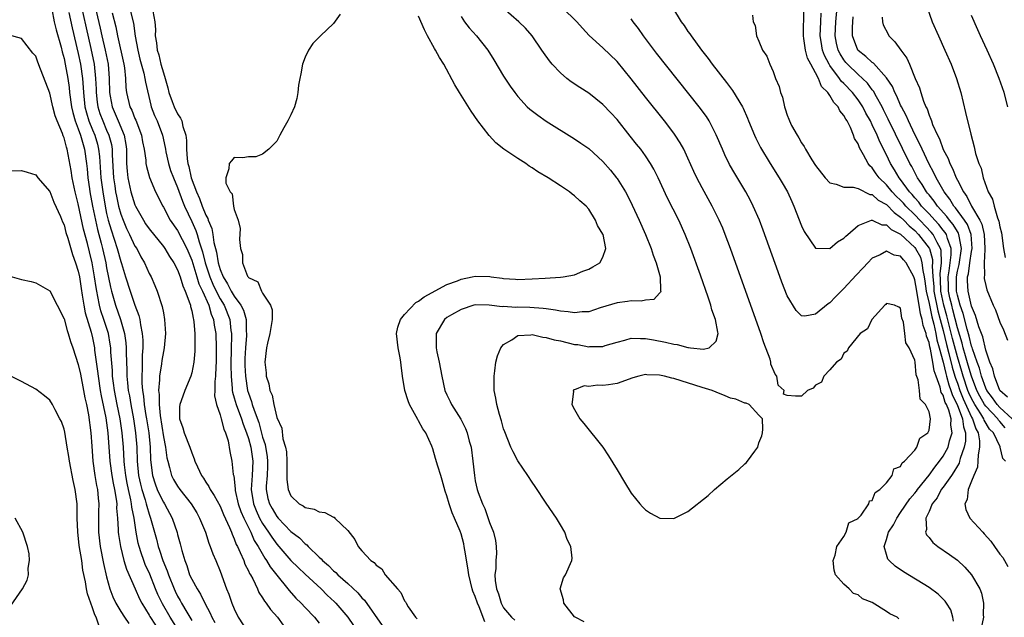
# Model space of a CAD drawing. Units: inches. Extents: x 2625000 to 2628000, y 1503000 to 1506000.
# Drawn here: x 2627335 to 2627474, y 1503071 to 1503155 of the extents above; entities that cross this region are included whole.
import ezdxf

# ---------------------------------------------------------------- set-up
doc = ezdxf.new("R2010")
doc.units = ezdxf.units.IN
doc.header["$MEASUREMENT"] = 0
doc.layers.add('LD26251503_2ft', color=80, linetype='Continuous')

msp = doc.modelspace()

# ---------------------------------------------------------------- linework, layer by layer
at = {"layer": 'LD26251503_2ft'}
for points, elevation in [([(2627343.04, 1503159), (2627344.78, 1503151.22), (2627345.23, 1503149), (2627345.45, 1503147), (2627345.5, 1503145.5), (2627345.51, 1503145), (2627345.65, 1503143.65), (2627345.74, 1503143), (2627346.04, 1503142.04), (2627346.44, 1503141), (2627347, 1503139.71), (2627347.33, 1503139), (2627347.67, 1503137.67), (2627347.76, 1503137), (2627347.77, 1503136.23), (2627347.96, 1503133), (2627348.14, 1503131.86), (2627348.25, 1503131), (2627348.37, 1503130.37), (2627348.69, 1503129), (2627349, 1503127.84), (2627349.31, 1503127), (2627349.81, 1503125.81), (2627350.21, 1503125), (2627351, 1503123.36), (2627351.24, 1503123), (2627351.84, 1503121.84), (2627352.32, 1503121), (2627353, 1503119.48), (2627353.26, 1503119), (2627353.81, 1503117.81), (2627354.15, 1503117), (2627354.85, 1503114.85), (2627355, 1503113.93), (2627355.18, 1503113), (2627355.3, 1503111), (2627355.11, 1503109), (2627355, 1503108.48), (2627354.79, 1503107.21), (2627354.75, 1503106.75), (2627354.46, 1503105), (2627354.48, 1503104.48), (2627354.33, 1503103), (2627354.41, 1503102.41), (2627354.4, 1503101), (2627354.54, 1503099.46), (2627355, 1503096.44), (2627355.3, 1503095), (2627355.5, 1503093.5), (2627355.62, 1503093), (2627355.88, 1503092.12), (2627356.16, 1503091), (2627356.44, 1503090.44), (2627357, 1503089.47), (2627357.33, 1503089), (2627358.91, 1503087), (2627359.71, 1503085.71), (2627360.12, 1503085), (2627360.94, 1503083), (2627361.43, 1503081.43), (2627361.62, 1503081), (2627361.96, 1503079.96), (2627362.39, 1503079), (2627363, 1503077.5), (2627363.93, 1503075), (2627364.25, 1503074.25), (2627364.67, 1503073), (2627365, 1503072.17), (2627365.56, 1503071), (2627366.86, 1503069)], 8432), ([(2627339.25, 1503156.75), (2627339.62, 1503155), (2627339.87, 1503153.87), (2627340.57, 1503151.43), (2627340.73, 1503150.73), (2627341, 1503149.82), (2627341.17, 1503149), (2627341.53, 1503147), (2627341.71, 1503145.71), (2627341.78, 1503145), (2627342.04, 1503143), (2627342.21, 1503142.21), (2627342.57, 1503141), (2627343, 1503139.88), (2627343.31, 1503139), (2627343.67, 1503137.67), (2627343.88, 1503137), (2627344.17, 1503135), (2627344.26, 1503134.26), (2627344.37, 1503133), (2627344.58, 1503131.42), (2627344.64, 1503131), (2627345.01, 1503129), (2627345.41, 1503127), (2627345.71, 1503125.71), (2627346.24, 1503123.76), (2627346.43, 1503123), (2627346.88, 1503121), (2627347, 1503120.3), (2627347.54, 1503117.54), (2627347.67, 1503117), (2627348.26, 1503115), (2627348.97, 1503113), (2627349.53, 1503111), (2627349.71, 1503109.71), (2627349.76, 1503109), (2627349.75, 1503108.25), (2627349.85, 1503105.85), (2627349.86, 1503105), (2627349.93, 1503104.07), (2627350.06, 1503103), (2627350.21, 1503102.21), (2627350.39, 1503101), (2627350.77, 1503099), (2627351.08, 1503097), (2627351.24, 1503095), (2627351.31, 1503093), (2627351.51, 1503091), (2627351.77, 1503089.77), (2627351.97, 1503089), (2627352.43, 1503087.57), (2627352.58, 1503087), (2627352.65, 1503086.65), (2627353, 1503085.53), (2627353.2, 1503085), (2627354.01, 1503082.01), (2627354.26, 1503081), (2627354.47, 1503080.47), (2627354.94, 1503079), (2627355.54, 1503077.54), (2627355.71, 1503077), (2627356.51, 1503075), (2627356.67, 1503074.67), (2627357, 1503073.99), (2627357.37, 1503073.37), (2627357.56, 1503073), (2627358.3, 1503071.7), (2627359, 1503070.54)], 8428), ([(2627345.53, 1503156.47), (2627346.09, 1503154.09), (2627346.33, 1503153), (2627346.8, 1503151), (2627347.21, 1503149), (2627347.37, 1503147), (2627347.4, 1503145), (2627347.5, 1503144.5), (2627347.76, 1503143), (2627348.64, 1503141), (2627349.47, 1503139), (2627349.69, 1503137.69), (2627349.78, 1503137), (2627349.81, 1503136.19), (2627349.82, 1503135), (2627349.9, 1503133.9), (2627349.99, 1503133), (2627350.42, 1503131), (2627351, 1503129.16), (2627351.07, 1503129), (2627352.19, 1503127), (2627352.5, 1503126.5), (2627353, 1503125.8), (2627355, 1503123.31), (2627355.22, 1503123), (2627355.88, 1503121.88), (2627356.46, 1503121), (2627357, 1503119.99), (2627357.37, 1503119), (2627357.73, 1503117.73), (2627358.08, 1503117), (2627358.74, 1503115.26), (2627358.81, 1503115), (2627358.84, 1503114.84), (2627359, 1503114.23), (2627359.19, 1503113.19), (2627359.26, 1503113), (2627359.31, 1503112.69), (2627359.44, 1503111), (2627359.45, 1503108.55), (2627359.31, 1503107), (2627359, 1503105.46), (2627358.87, 1503105), (2627358.01, 1503103), (2627357.53, 1503101.53), (2627357.33, 1503101), (2627357.3, 1503100.7), (2627357.3, 1503099), (2627357.73, 1503097.73), (2627357.92, 1503097), (2627358.73, 1503095), (2627359, 1503094.19), (2627359.36, 1503093.36), (2627359.46, 1503093), (2627359.8, 1503092.2), (2627360.36, 1503091), (2627360.64, 1503090.64), (2627361, 1503090.04), (2627361.43, 1503089.43), (2627361.61, 1503089), (2627362.19, 1503088.19), (2627363, 1503086.69), (2627363.49, 1503085.49), (2627364.32, 1503083.68), (2627364.59, 1503083), (2627364.69, 1503082.7), (2627365, 1503082.08), (2627365.28, 1503081.28), (2627365.44, 1503081), (2627365.85, 1503080.15), (2627366.33, 1503079), (2627366.5, 1503078.5), (2627367, 1503077.55), (2627367.16, 1503077.16), (2627367.27, 1503077), (2627367.6, 1503076.4), (2627368.26, 1503075), (2627368.48, 1503074.48), (2627369, 1503073.72), (2627369.26, 1503073.26), (2627369.48, 1503073), (2627370.1, 1503072.1), (2627371.11, 1503071), (2627371.9, 1503069.9)], 8434), ([(2627350.23, 1503157), (2627350.78, 1503154.78), (2627351.03, 1503152.97), (2627351.38, 1503151), (2627351.7, 1503149.7), (2627352.25, 1503147.75), (2627352.41, 1503147), (2627352.48, 1503146.48), (2627353.22, 1503143.22), (2627353.28, 1503143), (2627353.77, 1503141.77), (2627354.11, 1503141), (2627354.87, 1503139), (2627355.26, 1503137.26), (2627355.28, 1503137), (2627355.35, 1503136.65), (2627355.71, 1503135), (2627356.03, 1503134.03), (2627356.41, 1503133), (2627357, 1503131.62), (2627357.68, 1503129.68), (2627357.96, 1503129), (2627359, 1503126.83), (2627359.57, 1503125.57), (2627359.75, 1503125), (2627360.03, 1503123.97), (2627360.52, 1503122.52), (2627360.9, 1503121), (2627361.42, 1503119.42), (2627361.55, 1503119), (2627361.97, 1503117.97), (2627362.44, 1503117), (2627363, 1503115.93), (2627363.56, 1503115), (2627364.37, 1503113), (2627364.54, 1503111.46), (2627364.61, 1503111), (2627364.62, 1503110.61), (2627364.57, 1503109), (2627364.53, 1503106.53), (2627364.55, 1503105), (2627364.72, 1503103.28), (2627364.72, 1503103), (2627364.75, 1503102.75), (2627365, 1503101.97), (2627365.26, 1503101), (2627366.01, 1503099), (2627366.24, 1503098.24), (2627366.74, 1503097), (2627367, 1503096.22), (2627367.33, 1503095), (2627367.61, 1503093), (2627367.52, 1503091), (2627367.39, 1503089), (2627367.71, 1503087), (2627368.07, 1503086.07), (2627368.57, 1503085), (2627369, 1503084.24), (2627369.85, 1503083), (2627370.29, 1503082.29), (2627371, 1503081.31), (2627373, 1503079), (2627374.01, 1503078.01), (2627375, 1503077.08), (2627377.27, 1503075), (2627378.13, 1503074.13), (2627379.16, 1503073.16), (2627379.31, 1503073), (2627381, 1503071), (2627381.83, 1503069.83)], 8438), ([(2627353.51, 1503156.49), (2627353.78, 1503155), (2627353.88, 1503153.88), (2627353.86, 1503153), (2627354.03, 1503152.03), (2627354.12, 1503151), (2627354.34, 1503150.34), (2627354.66, 1503149), (2627355, 1503147.78), (2627355.26, 1503147), (2627355.65, 1503145.65), (2627355.79, 1503145), (2627356.25, 1503143.75), (2627356.51, 1503143), (2627357, 1503142.02), (2627357.41, 1503141.41), (2627357.59, 1503141), (2627357.76, 1503140.24), (2627358.17, 1503139), (2627358.26, 1503138.26), (2627358.26, 1503137), (2627358.35, 1503135.65), (2627358.46, 1503135), (2627358.6, 1503134.6), (2627358.94, 1503133), (2627359.67, 1503131), (2627360.08, 1503130.08), (2627360.47, 1503129), (2627361, 1503127.69), (2627361.26, 1503127.26), (2627361.32, 1503127), (2627361.82, 1503125.82), (2627361.96, 1503125), (2627362.12, 1503123.88), (2627362.49, 1503122.49), (2627362.72, 1503121), (2627363, 1503120.07), (2627363.44, 1503119), (2627364.05, 1503118.05), (2627364.57, 1503117), (2627365, 1503116.29), (2627365.95, 1503115), (2627366.31, 1503114.31), (2627366.68, 1503113), (2627366.69, 1503111.31), (2627366.72, 1503111), (2627366.72, 1503110.72), (2627366.57, 1503109), (2627366.51, 1503107.49), (2627366.51, 1503106.51), (2627366.58, 1503105), (2627366.88, 1503103), (2627367, 1503102.61), (2627367.44, 1503101.44), (2627367.55, 1503101), (2627367.79, 1503100.21), (2627368.45, 1503098.45), (2627369, 1503096.41), (2627369.35, 1503095.35), (2627369.64, 1503093.64), (2627369.71, 1503093), (2627369.7, 1503092.3), (2627369.63, 1503091), (2627369.51, 1503089.51), (2627369.51, 1503089), (2627369.76, 1503087.76), (2627369.98, 1503087), (2627370.34, 1503086.34), (2627371, 1503085.23), (2627371.2, 1503085), (2627373, 1503083.09), (2627374.2, 1503082.2), (2627375, 1503081.37), (2627375.23, 1503081.23), (2627375.43, 1503081), (2627377, 1503079.49), (2627377.26, 1503079.26), (2627377.44, 1503079), (2627378.28, 1503078.28), (2627379, 1503077.55), (2627379.31, 1503077.31), (2627379.6, 1503077), (2627381, 1503075.78), (2627382.44, 1503074.44), (2627383, 1503073.76), (2627383.39, 1503073.39), (2627385.86, 1503069.86)], 8440), ([(2627414.34, 1503070.34), (2627413.07, 1503071), (2627413, 1503071.07), (2627411.49, 1503073), (2627411.45, 1503073.45), (2627410.98, 1503075.02), (2627411.46, 1503076.54), (2627411.71, 1503077), (2627412.64, 1503079), (2627412.66, 1503079.34), (2627412.49, 1503081), (2627411.96, 1503081.96), (2627411.62, 1503083), (2627411, 1503084.02), (2627410.44, 1503085), (2627409, 1503087.1), (2627407.46, 1503089.46), (2627407, 1503090.05), (2627406.41, 1503091), (2627405, 1503093.04), (2627404.32, 1503094.32), (2627404.01, 1503095), (2627403.15, 1503097.15), (2627403, 1503097.57), (2627402.7, 1503098.7), (2627402.42, 1503099.58), (2627402.04, 1503101), (2627401.9, 1503101.9), (2627401.67, 1503103), (2627401.67, 1503103.67), (2627401.64, 1503105), (2627401.78, 1503105.78), (2627401.92, 1503107), (2627402.12, 1503107.88), (2627402.61, 1503109), (2627403, 1503109.45), (2627404.14, 1503110.14), (2627405, 1503110.76), (2627406.82, 1503110.82), (2627407, 1503110.87), (2627408.51, 1503110.51), (2627409, 1503110.48), (2627410.14, 1503110.14), (2627411, 1503109.97), (2627413, 1503109.49), (2627413.45, 1503109.45), (2627415, 1503109.14), (2627415.17, 1503109.17), (2627417, 1503109.21), (2627417.31, 1503109.31), (2627419, 1503109.8), (2627420.08, 1503110.08), (2627421, 1503110.35), (2627422.31, 1503110.31), (2627423, 1503110.34), (2627424.12, 1503110.12), (2627425.82, 1503109.82), (2627427, 1503109.5), (2627427.48, 1503109.48), (2627429, 1503109.04), (2627429.06, 1503109.06), (2627429.37, 1503109), (2627431.2, 1503108.8), (2627431.97, 1503109), (2627433, 1503109.92), (2627433.26, 1503111), (2627433.19, 1503111.19), (2627432.88, 1503113), (2627432.36, 1503114.36), (2627432.24, 1503115), (2627431.87, 1503116.13), (2627430.77, 1503119.23), (2627429.42, 1503123), (2627428.62, 1503125), (2627427.7, 1503127), (2627426.13, 1503130.13), (2627424.79, 1503133), (2627424.19, 1503134.19), (2627423.72, 1503135), (2627423, 1503136.07), (2627422.33, 1503137), (2627421.75, 1503137.75), (2627420.87, 1503138.87), (2627419, 1503141.19), (2627418.14, 1503142.14), (2627417, 1503143.32), (2627415, 1503144.91), (2627413.73, 1503145.73), (2627412.54, 1503146.54), (2627411.93, 1503147), (2627411, 1503147.78), (2627409.84, 1503149), (2627409.46, 1503149.46), (2627408.64, 1503150.64), (2627408.41, 1503151), (2627407.01, 1503153.01), (2627406.08, 1503154.08), (2627405.15, 1503155), (2627403, 1503156.85)], 8448), ([(2627458.76, 1503070.76), (2627458.51, 1503071), (2627457.48, 1503071.48), (2627457, 1503071.83), (2627455, 1503073.07), (2627453.62, 1503073.62), (2627453, 1503074.15), (2627452.35, 1503074.35), (2627451.73, 1503075), (2627451, 1503075.69), (2627449.82, 1503077), (2627449.62, 1503077.62), (2627449.47, 1503079), (2627449.76, 1503079.76), (2627449.99, 1503081), (2627451, 1503082.38), (2627451.33, 1503083), (2627451.69, 1503084.31), (2627453, 1503084.92), (2627453.03, 1503084.97), (2627453.42, 1503085.42), (2627454.53, 1503087), (2627454.59, 1503087.41), (2627455, 1503087.49), (2627455.39, 1503088.61), (2627456.08, 1503089), (2627457, 1503089.96), (2627457.79, 1503091), (2627458.05, 1503091.95), (2627459, 1503092.27), (2627459.22, 1503092.78), (2627459.56, 1503093), (2627461, 1503094.59), (2627461.3, 1503095), (2627461.72, 1503096.28), (2627462.83, 1503097), (2627463, 1503097.4), (2627463.21, 1503099), (2627463, 1503099.99), (2627462.5, 1503101), (2627461.77, 1503101.77), (2627461.66, 1503103), (2627461.49, 1503104.51), (2627461.21, 1503105.21), (2627461.04, 1503107), (2627461, 1503107.28), (2627460.18, 1503109), (2627459.71, 1503109.71), (2627459.59, 1503111), (2627459.39, 1503112.61), (2627459.17, 1503113.17), (2627459, 1503114.59), (2627458.74, 1503114.74), (2627458.15, 1503115), (2627457, 1503115.26), (2627456.9, 1503115.1), (2627456.75, 1503115), (2627454.95, 1503113), (2627454.34, 1503111.66), (2627453.28, 1503111), (2627451.63, 1503109), (2627451.47, 1503108.53), (2627451, 1503108.27), (2627450.59, 1503107.41), (2627449.95, 1503107), (2627449, 1503105.9), (2627448.15, 1503105), (2627447.84, 1503104.16), (2627447, 1503103.72), (2627446.67, 1503103.33), (2627445.88, 1503103), (2627445, 1503102.18), (2627444.17, 1503102.17), (2627443, 1503102.27), (2627442.46, 1503102.46), (2627442.58, 1503103), (2627441.72, 1503103.72), (2627441.55, 1503105), (2627441.29, 1503105.29), (2627440.71, 1503106.71), (2627440.7, 1503107), (2627440.58, 1503107.42), (2627439.7, 1503109.7), (2627439.26, 1503111), (2627434.98, 1503123), (2627434.25, 1503125), (2627433.9, 1503125.9), (2627433.42, 1503127), (2627432.41, 1503129), (2627431, 1503131.56), (2627430.25, 1503133), (2627429.85, 1503133.85), (2627429, 1503135.73), (2627428.4, 1503137), (2627427.91, 1503137.91), (2627427.2, 1503139), (2627427, 1503139.27), (2627425.68, 1503141), (2627423, 1503144.37), (2627421, 1503146.95), (2627419, 1503149.38), (2627417, 1503151.31), (2627415.07, 1503153.07), (2627414.1, 1503154.1), (2627413.33, 1503155), (2627411.25, 1503157)], 8450), ([(2627426.83, 1503157), (2627428.03, 1503155), (2627428.45, 1503154.45), (2627429, 1503153.62), (2627429.27, 1503153.27), (2627429.43, 1503153), (2627430.9, 1503151), (2627431.83, 1503149.83), (2627432.42, 1503149), (2627434.43, 1503146.43), (2627435.29, 1503145.29), (2627436.68, 1503143), (2627436.79, 1503142.79), (2627437.4, 1503141.4), (2627437.55, 1503141), (2627438.37, 1503139), (2627438.57, 1503138.57), (2627439.25, 1503137.25), (2627440.6, 1503135), (2627441.87, 1503133), (2627442.29, 1503132.29), (2627443.02, 1503131), (2627443.65, 1503129.65), (2627443.92, 1503129), (2627445, 1503126.23), (2627445.39, 1503125.39), (2627447, 1503123.04), (2627449, 1503123.01), (2627450.07, 1503123.93), (2627451, 1503124.47), (2627451.26, 1503124.74), (2627451.54, 1503125), (2627453, 1503126.26), (2627454.91, 1503127), (2627455, 1503127.02), (2627456.36, 1503126.36), (2627457, 1503126.35), (2627457.68, 1503125.68), (2627459, 1503125.03), (2627461, 1503123.15), (2627461.11, 1503123), (2627461.78, 1503121.78), (2627462.01, 1503121), (2627462.11, 1503119.9), (2627462.31, 1503119), (2627462.41, 1503118.41), (2627462.58, 1503117), (2627463, 1503115.27), (2627463.38, 1503113.38), (2627463.66, 1503112.34), (2627463.94, 1503111), (2627464.11, 1503110.11), (2627464.44, 1503109), (2627465, 1503107), (2627465.37, 1503105.37), (2627465.48, 1503105), (2627465.79, 1503103.79), (2627466.1, 1503103), (2627466.3, 1503102.3), (2627466.98, 1503101), (2627467.74, 1503099), (2627467.85, 1503097.85), (2627468.13, 1503097), (2627468.14, 1503095.86), (2627467.97, 1503095), (2627467.41, 1503093.41), (2627467.32, 1503093), (2627467.25, 1503092.75), (2627467, 1503092.36), (2627466.51, 1503091.49), (2627466.15, 1503091), (2627465, 1503089.36), (2627464.73, 1503089), (2627464.14, 1503087.86), (2627463.46, 1503087), (2627463, 1503085.93), (2627462.55, 1503085), (2627462.63, 1503083.37), (2627462.5, 1503083), (2627462.64, 1503082.64), (2627463, 1503082.24), (2627463.55, 1503081.55), (2627464.23, 1503081), (2627465.87, 1503079.87), (2627467, 1503079.03), (2627468.05, 1503078.05), (2627468.98, 1503077), (2627470.16, 1503075), (2627470.4, 1503074.4), (2627470.67, 1503073), (2627470.65, 1503071.35), (2627470.68, 1503071), (2627470.27, 1503069)], 8454), ([(2627473.78, 1503093), (2627473.41, 1503093.41), (2627473.04, 1503095), (2627473.02, 1503095.02), (2627472.11, 1503097), (2627471.55, 1503097.55), (2627470.8, 1503098.8), (2627470.73, 1503099), (2627470.33, 1503099.67), (2627469.46, 1503101), (2627469, 1503101.87), (2627468.64, 1503102.64), (2627468.5, 1503103), (2627467.82, 1503105), (2627467.64, 1503105.64), (2627467, 1503107.74), (2627466.32, 1503110.32), (2627465.53, 1503113.53), (2627465.11, 1503115), (2627464.69, 1503117), (2627464.62, 1503118.62), (2627464.56, 1503119.44), (2627464.75, 1503121), (2627464.72, 1503122.72), (2627464.64, 1503123), (2627464.13, 1503123.87), (2627463.57, 1503125), (2627463.32, 1503125.32), (2627461, 1503127.74), (2627459.74, 1503129), (2627459.4, 1503129.4), (2627459, 1503129.82), (2627458.39, 1503130.39), (2627457.81, 1503131), (2627457, 1503131.99), (2627455.97, 1503133), (2627455.56, 1503133.56), (2627455, 1503134.4), (2627454.67, 1503134.67), (2627454.42, 1503135), (2627453.76, 1503136.24), (2627453.2, 1503137.2), (2627453, 1503137.77), (2627452.51, 1503138.51), (2627452.37, 1503139), (2627451.93, 1503140.07), (2627451.44, 1503141), (2627451.26, 1503141.26), (2627451, 1503141.77), (2627450.41, 1503142.41), (2627450.17, 1503143), (2627449.58, 1503143.58), (2627449, 1503144.61), (2627448.72, 1503145), (2627447.85, 1503145.85), (2627447.41, 1503147), (2627447, 1503147.78), (2627446.32, 1503149), (2627445.87, 1503149.87), (2627445.6, 1503151), (2627445.36, 1503152.64), (2627445.29, 1503153), (2627445.34, 1503156.66)], 8458), ([(2627474.72, 1503099), (2627473, 1503100.6), (2627472.62, 1503101), (2627471.94, 1503101.94), (2627471.14, 1503103), (2627471, 1503103.29), (2627470.39, 1503105), (2627470.12, 1503106.12), (2627469.78, 1503107), (2627469.12, 1503108.88), (2627469.07, 1503109.07), (2627469, 1503109.24), (2627468.66, 1503110.66), (2627468.36, 1503111.64), (2627467.83, 1503113.83), (2627467.4, 1503115), (2627467, 1503116.43), (2627466.89, 1503117), (2627466.86, 1503119), (2627467, 1503119.82), (2627467.24, 1503120.76), (2627467.58, 1503123), (2627467.24, 1503124.76), (2627467.23, 1503125), (2627467.16, 1503125.16), (2627467, 1503125.4), (2627466.41, 1503126.41), (2627465.91, 1503127), (2627465.53, 1503127.53), (2627464.19, 1503129), (2627463.71, 1503129.71), (2627463, 1503130.56), (2627462.81, 1503130.81), (2627462.64, 1503131), (2627462.04, 1503132.04), (2627461.36, 1503133), (2627460.56, 1503134.56), (2627460.31, 1503135), (2627457.26, 1503141.26), (2627456.59, 1503142.59), (2627456.39, 1503143), (2627455.59, 1503144.41), (2627455.18, 1503145.18), (2627455, 1503145.39), (2627454.31, 1503146.31), (2627453.62, 1503147), (2627453, 1503147.55), (2627451.49, 1503149), (2627451.26, 1503149.26), (2627451, 1503149.6), (2627450.46, 1503150.46), (2627450.2, 1503151), (2627449.96, 1503151.96), (2627449.76, 1503153), (2627449.86, 1503155), (2627450.06, 1503157)], 8462), ([(2627462.73, 1503157), (2627463.44, 1503155), (2627464.32, 1503153), (2627465.25, 1503151), (2627466.12, 1503149), (2627466.87, 1503147), (2627467.47, 1503145), (2627468.17, 1503142.17), (2627468.88, 1503139.12), (2627469.36, 1503137.36), (2627469.58, 1503136.42), (2627470.03, 1503135), (2627470.34, 1503134.34), (2627470.65, 1503133), (2627471.36, 1503131), (2627471.96, 1503129.96), (2627472.19, 1503129), (2627472.68, 1503127.32), (2627472.87, 1503126.87), (2627473, 1503126.08), (2627473.22, 1503125.22), (2627473.53, 1503123), (2627473.75, 1503121.75)], 8468), ([(2627341.69, 1503156.31), (2627342.15, 1503154.15), (2627343, 1503150.5), (2627343.31, 1503149), (2627343.59, 1503147), (2627343.71, 1503145.71), (2627343.73, 1503145), (2627343.94, 1503143), (2627344.14, 1503142.14), (2627344.5, 1503141), (2627345, 1503139.76), (2627345.33, 1503139), (2627345.71, 1503137.71), (2627345.87, 1503137), (2627346, 1503136), (2627346.2, 1503133), (2627346.44, 1503131), (2627346.78, 1503129), (2627347, 1503127.96), (2627347.23, 1503127), (2627347.63, 1503125.63), (2627348.5, 1503123), (2627349, 1503121.17), (2627349.09, 1503120.91), (2627349.66, 1503119), (2627350.3, 1503117), (2627351, 1503115), (2627351.56, 1503113.56), (2627351.67, 1503113), (2627351.76, 1503112.24), (2627352.02, 1503111), (2627352.1, 1503110.1), (2627352.09, 1503109), (2627352.01, 1503107.99), (2627352.02, 1503106.02), (2627351.96, 1503105), (2627351.98, 1503104.02), (2627352.06, 1503103), (2627352.19, 1503102.19), (2627352.31, 1503101), (2627352.55, 1503099.45), (2627352.63, 1503099), (2627352.93, 1503097), (2627353.14, 1503095), (2627353.21, 1503093.21), (2627353.48, 1503091), (2627353.83, 1503089.83), (2627354.14, 1503089), (2627354.4, 1503088.4), (2627355, 1503087.21), (2627355.14, 1503087), (2627356.25, 1503085), (2627356.94, 1503082.94), (2627357, 1503082.67), (2627357.36, 1503081.36), (2627357.6, 1503080.4), (2627358.02, 1503079), (2627358.3, 1503078.3), (2627358.71, 1503077), (2627359, 1503076.37), (2627359.75, 1503075), (2627360.26, 1503074.26), (2627360.85, 1503073), (2627361.6, 1503071.6), (2627361.82, 1503071), (2627362.26, 1503070.26)], 8430), ([(2627347.76, 1503156.24), (2627348.28, 1503154.28), (2627348.53, 1503153), (2627349.41, 1503149), (2627349.51, 1503148.49), (2627349.66, 1503147), (2627349.71, 1503145.71), (2627349.8, 1503145), (2627350.29, 1503143), (2627350.54, 1503142.54), (2627351, 1503141.35), (2627351.11, 1503141.11), (2627351.91, 1503139), (2627352.06, 1503138.06), (2627352.29, 1503137), (2627352.53, 1503135.47), (2627352.55, 1503135), (2627352.6, 1503134.6), (2627353.04, 1503133.04), (2627353.9, 1503131), (2627354.91, 1503129), (2627355, 1503128.85), (2627355.98, 1503127), (2627357, 1503125.56), (2627358.29, 1503123), (2627359, 1503121.35), (2627359.72, 1503119), (2627360.01, 1503118.01), (2627360.51, 1503117), (2627361.41, 1503115), (2627361.75, 1503113.75), (2627362.09, 1503113), (2627362.18, 1503112.18), (2627362.39, 1503111), (2627362.45, 1503109), (2627362.43, 1503107), (2627362.39, 1503106.39), (2627362.36, 1503105), (2627362.27, 1503104.27), (2627362.28, 1503103), (2627362.22, 1503102.22), (2627362.48, 1503101), (2627363, 1503099.57), (2627363.17, 1503099), (2627363.51, 1503097.51), (2627363.77, 1503097), (2627364.13, 1503095.87), (2627364.38, 1503094.38), (2627364.68, 1503093), (2627364.86, 1503091.14), (2627364.93, 1503090.93), (2627365.12, 1503089.12), (2627365.12, 1503089), (2627365.14, 1503088.86), (2627365.57, 1503087), (2627365.93, 1503085.93), (2627366.33, 1503085), (2627367.32, 1503083), (2627367.83, 1503081.83), (2627368.36, 1503081), (2627369.32, 1503079.32), (2627369.57, 1503079), (2627370.09, 1503078.09), (2627371, 1503076.94), (2627372.58, 1503075), (2627372.76, 1503074.76), (2627373.71, 1503073.71), (2627374.43, 1503073), (2627375, 1503072.37), (2627376.3, 1503071), (2627377, 1503070.16)], 8436), ([(2627379.92, 1503156.08), (2627379, 1503154.76), (2627377.16, 1503153), (2627377, 1503152.82), (2627376.09, 1503151.91), (2627375.46, 1503151), (2627375, 1503149.99), (2627374.62, 1503149), (2627374.37, 1503147.63), (2627374.23, 1503147), (2627374.05, 1503146.05), (2627373.97, 1503145), (2627373.83, 1503144.17), (2627373.48, 1503143), (2627373, 1503141.87), (2627372.57, 1503141), (2627371.99, 1503140.01), (2627371.43, 1503139), (2627371, 1503138.16), (2627369.87, 1503137), (2627369, 1503136.32), (2627368.04, 1503135.96), (2627367, 1503135.95), (2627366.19, 1503135.82), (2627365, 1503135.85), (2627364.62, 1503135.38), (2627364.28, 1503135), (2627364.24, 1503134.24), (2627363.79, 1503133), (2627363.79, 1503132.21), (2627364.41, 1503131), (2627364.72, 1503130.72), (2627364.91, 1503129), (2627365, 1503128.49), (2627365.53, 1503127), (2627365.84, 1503125.84), (2627365.72, 1503124.28), (2627365.86, 1503123), (2627366.15, 1503122.15), (2627366.18, 1503121), (2627366.87, 1503119.13), (2627366.95, 1503119), (2627367, 1503118.92), (2627368.33, 1503118.33), (2627368.83, 1503117), (2627369, 1503116.7), (2627370.13, 1503115), (2627370.35, 1503114.35), (2627370.34, 1503113), (2627370.03, 1503111), (2627369.68, 1503109.68), (2627369.55, 1503109), (2627369.3, 1503107), (2627369.48, 1503105.48), (2627369.48, 1503105), (2627369.9, 1503103.9), (2627370.01, 1503103), (2627370.34, 1503102.34), (2627370.59, 1503101), (2627371, 1503099.16), (2627371.69, 1503097.69), (2627371.85, 1503096.15), (2627372.21, 1503095), (2627372.35, 1503094.35), (2627372.43, 1503093), (2627372.44, 1503090.44), (2627372.61, 1503089), (2627373, 1503088.14), (2627374.17, 1503087), (2627374.71, 1503086.71), (2627375, 1503086.46), (2627376.25, 1503086.25), (2627377, 1503085.87), (2627377.78, 1503085.78), (2627379, 1503085.13), (2627379.1, 1503085.1), (2627379.2, 1503085), (2627381, 1503083.22), (2627381.99, 1503081.99), (2627382.46, 1503081), (2627383, 1503080.38), (2627384.27, 1503079), (2627384.72, 1503078.72), (2627385, 1503078.33), (2627385.82, 1503077.82), (2627386.31, 1503077), (2627388.01, 1503075), (2627388.51, 1503074.51), (2627389, 1503073.3), (2627389.16, 1503073.16), (2627389.23, 1503073), (2627389.55, 1503072.45), (2627390.57, 1503071), (2627390.78, 1503070.78)], 8442), ([(2627400.37, 1503070.37), (2627399.55, 1503072.45), (2627399.3, 1503073), (2627399, 1503073.95), (2627398.67, 1503074.67), (2627398.58, 1503075), (2627398.09, 1503077), (2627397.95, 1503077.95), (2627397.52, 1503080.48), (2627397.45, 1503081), (2627397.37, 1503081.37), (2627397, 1503082.78), (2627396.88, 1503083.12), (2627396.07, 1503085), (2627395.73, 1503085.73), (2627395.32, 1503087), (2627395, 1503088.15), (2627394.77, 1503088.77), (2627394.33, 1503090.33), (2627394.13, 1503091), (2627393.71, 1503092.29), (2627393.41, 1503093.41), (2627393, 1503094.76), (2627392.86, 1503095.14), (2627392.04, 1503097), (2627391.6, 1503097.6), (2627391, 1503098.72), (2627390.88, 1503098.88), (2627390.68, 1503099.32), (2627389.71, 1503101), (2627389.51, 1503101.51), (2627389.08, 1503103), (2627388.75, 1503105), (2627388.55, 1503106.55), (2627388.5, 1503107), (2627388.4, 1503107.6), (2627388.12, 1503109), (2627387.89, 1503111), (2627388.07, 1503111.93), (2627388.43, 1503113), (2627389, 1503113.68), (2627390.62, 1503115.38), (2627391, 1503115.58), (2627391.79, 1503116.21), (2627395, 1503117.94), (2627396.47, 1503118.47), (2627397, 1503118.69), (2627398.58, 1503119), (2627399, 1503119.11), (2627401.04, 1503119.04), (2627401.25, 1503119), (2627402.81, 1503118.81), (2627403, 1503118.77), (2627404.67, 1503118.67), (2627405, 1503118.63), (2627407, 1503118.72), (2627408.84, 1503118.84), (2627411, 1503118.95), (2627411.39, 1503119), (2627413, 1503119.31), (2627414.19, 1503119.81), (2627415, 1503120.1), (2627415.58, 1503120.42), (2627416.55, 1503121), (2627417, 1503121.77), (2627417.41, 1503123), (2627417.03, 1503124.97), (2627417, 1503125.05), (2627416.25, 1503126.25), (2627415.98, 1503127), (2627415, 1503128.57), (2627414.63, 1503129), (2627413.73, 1503129.73), (2627413, 1503130.46), (2627412.66, 1503130.66), (2627412.29, 1503131), (2627411, 1503131.84), (2627409.27, 1503133), (2627407.84, 1503133.84), (2627407, 1503134.41), (2627406.62, 1503134.62), (2627406.11, 1503135), (2627405, 1503135.69), (2627403.04, 1503137.04), (2627401.92, 1503137.92), (2627400.95, 1503138.95), (2627399.38, 1503141), (2627398.4, 1503142.4), (2627396.76, 1503145), (2627396.12, 1503146.11), (2627394.58, 1503149), (2627393.97, 1503149.97), (2627393.41, 1503151), (2627393.24, 1503151.24), (2627392.27, 1503153), (2627391.84, 1503153.84), (2627391, 1503155.8)], 8444), ([(2627397, 1503155.75), (2627397.47, 1503155), (2627398.12, 1503154.12), (2627399.15, 1503153), (2627400.79, 1503151), (2627401.63, 1503149.63), (2627403, 1503147.33), (2627403.92, 1503145.92), (2627404.58, 1503145), (2627405, 1503144.46), (2627406.34, 1503143), (2627406.68, 1503142.68), (2627407.8, 1503141.8), (2627409, 1503140.99), (2627413, 1503138.5), (2627413.89, 1503137.89), (2627415, 1503137.11), (2627417, 1503135.29), (2627418.06, 1503134.06), (2627418.91, 1503133), (2627419, 1503132.88), (2627420.17, 1503131), (2627420.47, 1503130.47), (2627421.13, 1503129.13), (2627422.11, 1503127), (2627422.99, 1503125), (2627423.81, 1503123), (2627424.09, 1503122.09), (2627424.51, 1503121), (2627425.08, 1503119), (2627425.11, 1503117.11), (2627425.15, 1503117), (2627425.14, 1503116.86), (2627425, 1503116.73), (2627424.18, 1503115.82), (2627423, 1503115.72), (2627422.42, 1503115.58), (2627421, 1503115.62), (2627420.47, 1503115.53), (2627419, 1503115.37), (2627416.63, 1503114.63), (2627415, 1503114.09), (2627414.07, 1503114.07), (2627413, 1503113.92), (2627412.09, 1503114.09), (2627411, 1503114.15), (2627410.32, 1503114.32), (2627409, 1503114.49), (2627408.56, 1503114.56), (2627406.69, 1503114.69), (2627405, 1503114.73), (2627404.71, 1503114.71), (2627403, 1503114.82), (2627402.8, 1503114.8), (2627400.98, 1503115.02), (2627399, 1503115.05), (2627398.78, 1503115), (2627397, 1503114.42), (2627395.66, 1503113.66), (2627395, 1503113.26), (2627394.65, 1503113), (2627393.47, 1503111), (2627393.5, 1503109.5), (2627393.46, 1503109), (2627393.56, 1503108.44), (2627393.89, 1503107), (2627394.28, 1503105), (2627394.72, 1503103), (2627395, 1503102.38), (2627395.45, 1503101.45), (2627395.64, 1503101), (2627396.94, 1503098.94), (2627397.63, 1503097.63), (2627397.86, 1503097), (2627398.16, 1503095.84), (2627398.4, 1503095), (2627398.66, 1503093), (2627398.87, 1503091), (2627399, 1503090.24), (2627399.27, 1503089), (2627399.4, 1503088.6), (2627400, 1503087), (2627400.33, 1503086.33), (2627401, 1503084.38), (2627401.56, 1503083), (2627401.83, 1503081.83), (2627401.95, 1503081), (2627401.97, 1503079.97), (2627401.89, 1503079), (2627401.88, 1503077.88), (2627401.76, 1503077), (2627401.81, 1503076.19), (2627402, 1503075), (2627402.29, 1503074.29), (2627402.67, 1503073), (2627403, 1503072.35), (2627404.1, 1503071), (2627404.59, 1503070.59)], 8446), ([(2627466.45, 1503070.45), (2627466.37, 1503071), (2627466.06, 1503072.06), (2627465.49, 1503073), (2627465.29, 1503073.29), (2627464.27, 1503074.27), (2627463, 1503075.19), (2627459.42, 1503077.42), (2627458.23, 1503078.23), (2627457.38, 1503079), (2627457.21, 1503079.21), (2627457, 1503079.83), (2627456.67, 1503081), (2627457, 1503081.97), (2627457.29, 1503083), (2627457.98, 1503084.02), (2627458.44, 1503085), (2627459, 1503085.76), (2627460.31, 1503087.69), (2627461, 1503088.48), (2627461.23, 1503088.77), (2627461.38, 1503089), (2627463, 1503091.03), (2627463.82, 1503092.18), (2627464.49, 1503093), (2627465, 1503093.72), (2627465.68, 1503095), (2627465.9, 1503095.9), (2627466.26, 1503097), (2627466.09, 1503098.09), (2627466.12, 1503099), (2627465.78, 1503100.22), (2627465.46, 1503101), (2627465.3, 1503101.3), (2627465, 1503102.31), (2627464.72, 1503102.72), (2627464.57, 1503103.43), (2627463.99, 1503105), (2627463.74, 1503105.74), (2627463.55, 1503107), (2627463.21, 1503108.79), (2627463.12, 1503109.12), (2627463, 1503109.73), (2627462.64, 1503110.64), (2627462.59, 1503111), (2627462.16, 1503112.16), (2627462.05, 1503113), (2627461.78, 1503113.78), (2627461.62, 1503115), (2627461.34, 1503116.66), (2627461.26, 1503117), (2627461, 1503118.59), (2627460.85, 1503119), (2627459.8, 1503121), (2627459.42, 1503121.42), (2627459, 1503121.94), (2627458.07, 1503122.07), (2627457, 1503122.62), (2627456.13, 1503122.13), (2627455, 1503121.63), (2627454.36, 1503121), (2627453.7, 1503120.3), (2627452.73, 1503119.27), (2627451, 1503117.37), (2627449.81, 1503116.19), (2627449, 1503115.33), (2627448.79, 1503115.21), (2627447, 1503113.77), (2627445.49, 1503113.49), (2627445, 1503113.53), (2627444.27, 1503114.27), (2627443, 1503116.35), (2627442.25, 1503118.25), (2627441.71, 1503119.71), (2627439.61, 1503125.61), (2627439.09, 1503127), (2627438.22, 1503129), (2627437.8, 1503129.8), (2627437.14, 1503131), (2627435.59, 1503133.59), (2627434.87, 1503134.87), (2627434.21, 1503136.21), (2627433.85, 1503137), (2627433, 1503139.03), (2627431.98, 1503141), (2627431.61, 1503141.61), (2627430.6, 1503143), (2627424.58, 1503150.58), (2627422.75, 1503153), (2627422.02, 1503154.02), (2627421.28, 1503155), (2627421, 1503155.41)], 8452), ([(2627438.09, 1503155.91), (2627438.2, 1503155), (2627438.47, 1503154.47), (2627438.68, 1503153), (2627439, 1503152.27), (2627439.53, 1503151), (2627440.14, 1503150.14), (2627440.54, 1503149), (2627441, 1503147.96), (2627441.37, 1503147), (2627441.87, 1503145.87), (2627442.06, 1503145), (2627442.34, 1503144.34), (2627442.61, 1503143), (2627442.72, 1503142.72), (2627443, 1503141.81), (2627443.25, 1503141.25), (2627443.32, 1503141), (2627443.62, 1503140.38), (2627444.38, 1503139), (2627444.63, 1503138.63), (2627445, 1503137.93), (2627445.4, 1503137.4), (2627445.57, 1503137), (2627446.49, 1503135.51), (2627447, 1503134.72), (2627448.37, 1503133), (2627449, 1503132.26), (2627449.9, 1503132.1), (2627451, 1503131.64), (2627452.32, 1503131.68), (2627453, 1503131.46), (2627454.63, 1503130.63), (2627455, 1503130.61), (2627455.83, 1503129.83), (2627457, 1503129.2), (2627458.09, 1503128.09), (2627459, 1503127.45), (2627459.45, 1503127), (2627460.21, 1503126.21), (2627461, 1503125.54), (2627461.52, 1503125), (2627463, 1503123.08), (2627463.05, 1503123), (2627463.48, 1503121.48), (2627463.49, 1503121), (2627463.44, 1503120.56), (2627463.53, 1503119), (2627463.66, 1503117.66), (2627463.69, 1503117), (2627464.23, 1503114.23), (2627464.58, 1503113), (2627465, 1503111.44), (2627465.48, 1503109.48), (2627465.82, 1503108.18), (2627466.27, 1503106.27), (2627466.66, 1503105), (2627466.73, 1503104.73), (2627467, 1503104.03), (2627467.35, 1503103), (2627467.81, 1503101.81), (2627469, 1503099.24), (2627469.14, 1503099), (2627469.59, 1503097.59), (2627469.93, 1503097), (2627470.12, 1503095.88), (2627470.13, 1503095), (2627469.92, 1503093.92), (2627469.9, 1503093), (2627469.84, 1503092.16), (2627469.31, 1503091), (2627469, 1503090.18), (2627468.51, 1503089), (2627468.39, 1503087.61), (2627468.07, 1503087), (2627468.18, 1503086.18), (2627468.78, 1503085), (2627470.58, 1503083), (2627470.79, 1503082.79), (2627471.72, 1503081.72), (2627472.22, 1503081), (2627473, 1503079.92), (2627473.41, 1503079.41), (2627474.14, 1503078.14)], 8456), ([(2627473.73, 1503097.73), (2627473, 1503098.62), (2627472.81, 1503098.81), (2627472.69, 1503099), (2627471, 1503100.77), (2627470.85, 1503101), (2627470.18, 1503102.18), (2627469.76, 1503103), (2627468.98, 1503105), (2627468.54, 1503106.54), (2627468.14, 1503107.86), (2627467.83, 1503109), (2627467.67, 1503109.67), (2627467, 1503111.82), (2627466.37, 1503114.37), (2627466.2, 1503115), (2627465.96, 1503116.04), (2627465.77, 1503117), (2627465.76, 1503117.76), (2627465.7, 1503119), (2627465.85, 1503119.85), (2627466.13, 1503122.13), (2627466.12, 1503123), (2627465.59, 1503124.41), (2627465.45, 1503125), (2627465.29, 1503125.29), (2627465, 1503125.62), (2627464.39, 1503126.39), (2627463.81, 1503127), (2627463, 1503127.9), (2627461.96, 1503129), (2627461.55, 1503129.55), (2627461, 1503130.15), (2627460.61, 1503130.61), (2627460.24, 1503131), (2627459, 1503132.72), (2627458.77, 1503133), (2627458.13, 1503134.13), (2627457.59, 1503135), (2627457, 1503136.24), (2627456.07, 1503138.07), (2627455.68, 1503139), (2627455, 1503140.46), (2627454.73, 1503141), (2627454.11, 1503142.11), (2627453.65, 1503143), (2627453, 1503143.98), (2627452.22, 1503145), (2627451, 1503146.28), (2627450.63, 1503146.63), (2627450.39, 1503147), (2627449, 1503148.84), (2627448.9, 1503149), (2627448.25, 1503150.25), (2627448, 1503151), (2627447.8, 1503152.2), (2627447.65, 1503153), (2627447.72, 1503155), (2627447.79, 1503156.21)], 8460), ([(2627474.06, 1503102.06), (2627473.01, 1503103), (2627472.22, 1503105), (2627472.02, 1503106.02), (2627471.59, 1503107), (2627471, 1503108.67), (2627470.57, 1503110.57), (2627470.39, 1503111), (2627470.03, 1503111.97), (2627469.58, 1503113.58), (2627469, 1503114.86), (2627468.53, 1503117), (2627468.45, 1503118.45), (2627468.44, 1503119), (2627468.55, 1503119.45), (2627468.75, 1503121), (2627469, 1503122.58), (2627469.08, 1503123), (2627468.94, 1503125), (2627468.41, 1503126.41), (2627468, 1503127), (2627466.75, 1503128.75), (2627466.51, 1503129), (2627465.95, 1503129.95), (2627465.12, 1503131), (2627464, 1503133), (2627463.69, 1503133.69), (2627462.98, 1503135.02), (2627462.04, 1503137), (2627461.72, 1503137.72), (2627461, 1503139.09), (2627460.1, 1503141), (2627459.78, 1503141.78), (2627459.12, 1503143), (2627459, 1503143.24), (2627458.48, 1503144.48), (2627458.18, 1503145), (2627457.84, 1503145.84), (2627457, 1503147.06), (2627455.15, 1503149.15), (2627455, 1503149.23), (2627454.11, 1503150.11), (2627453, 1503150.96), (2627452.97, 1503151), (2627452.22, 1503153), (2627452.19, 1503154.19), (2627452.24, 1503155), (2627452.32, 1503155.68)], 8464), ([(2627456.38, 1503155.62), (2627456.43, 1503155), (2627456.55, 1503154.55), (2627457.22, 1503153.22), (2627457.35, 1503153), (2627458.18, 1503152.18), (2627459.03, 1503151), (2627459.87, 1503149.87), (2627460.25, 1503149), (2627461.06, 1503147), (2627461.67, 1503145.67), (2627461.84, 1503145), (2627462.23, 1503143.77), (2627462.56, 1503143), (2627462.72, 1503142.72), (2627463, 1503141.81), (2627463.26, 1503141.26), (2627463.33, 1503141), (2627463.51, 1503140.49), (2627464.19, 1503139), (2627464.48, 1503138.48), (2627465, 1503136.99), (2627465.71, 1503135.71), (2627465.94, 1503135), (2627466.31, 1503134.31), (2627466.82, 1503133), (2627467, 1503132.64), (2627467.85, 1503131), (2627468.34, 1503130.34), (2627469, 1503129), (2627470.19, 1503127), (2627470.46, 1503126.46), (2627470.8, 1503125), (2627470.89, 1503123), (2627470.86, 1503122.86), (2627470.77, 1503121), (2627470.82, 1503119.18), (2627470.78, 1503119), (2627470.8, 1503118.8), (2627471, 1503117.8), (2627471.17, 1503117.17), (2627472.05, 1503115), (2627472.36, 1503114.36), (2627473, 1503112.63), (2627473.52, 1503111.52), (2627474.07, 1503110.07)], 8466), ([(2627474.14, 1503143), (2627473.59, 1503145), (2627472.89, 1503147), (2627472.08, 1503149), (2627471.19, 1503151), (2627470.28, 1503153), (2627469.87, 1503153.87), (2627469, 1503155.86)], 8470), ([(2627357.24, 1503069), (2627355.96, 1503071), (2627354.89, 1503072.89), (2627354.23, 1503074.23), (2627353.91, 1503075), (2627353.08, 1503077.08), (2627352.45, 1503078.45), (2627352.25, 1503079), (2627351.89, 1503080.11), (2627351.58, 1503081), (2627351.46, 1503081.46), (2627351.16, 1503083), (2627350.86, 1503085), (2627350.55, 1503086.55), (2627350.52, 1503087), (2627350.43, 1503087.57), (2627350.09, 1503089), (2627349.9, 1503089.9), (2627349.69, 1503091), (2627349.51, 1503092.49), (2627349.46, 1503093), (2627349.36, 1503095), (2627349.21, 1503097), (2627348.9, 1503099), (2627348.49, 1503101), (2627348.11, 1503103), (2627347.96, 1503104.04), (2627347.85, 1503105), (2627347.81, 1503105.81), (2627347.59, 1503108.41), (2627347.57, 1503109), (2627347.5, 1503109.5), (2627347.24, 1503111), (2627346.62, 1503113), (2627346.2, 1503114.2), (2627346.01, 1503115), (2627345.78, 1503116.22), (2627345.6, 1503117), (2627345.51, 1503117.51), (2627345.3, 1503119), (2627344.95, 1503121), (2627344.56, 1503122.56), (2627344.28, 1503123.72), (2627343.74, 1503125.74), (2627343, 1503129.3), (2627342.56, 1503131), (2627342.15, 1503133), (2627342, 1503134), (2627341.44, 1503137), (2627341.32, 1503137.32), (2627341, 1503138.64), (2627340.89, 1503138.89), (2627340.78, 1503139.22), (2627340, 1503141), (2627339.73, 1503141.73), (2627339.4, 1503143), (2627339, 1503144.94), (2627338.4, 1503146.4), (2627337.69, 1503148.31), (2627337.28, 1503149.28), (2627337, 1503150.16), (2627336.57, 1503150.57), (2627335, 1503152.63), (2627333.13, 1503153.13)], 8426), ([(2627333, 1503133.97), (2627335, 1503134.03), (2627335.77, 1503133.77), (2627337, 1503133.41), (2627337.31, 1503133), (2627339, 1503131.06), (2627339.54, 1503129.54), (2627340.49, 1503127.51), (2627340.79, 1503126.79), (2627341, 1503126.36), (2627341.26, 1503125.26), (2627341.51, 1503124.49), (2627342.18, 1503122.18), (2627342.63, 1503121), (2627343, 1503119.81), (2627343.16, 1503119), (2627343.39, 1503117.39), (2627343.56, 1503116.44), (2627343.77, 1503115), (2627343.96, 1503113.96), (2627344.81, 1503111.19), (2627345, 1503110.41), (2627345.24, 1503109.24), (2627345.28, 1503109), (2627345.31, 1503108.69), (2627345.72, 1503105.72), (2627345.79, 1503105), (2627346.11, 1503103), (2627346.24, 1503102.24), (2627346.89, 1503099.11), (2627347, 1503098.42), (2627347.19, 1503097), (2627347.45, 1503093), (2627347.74, 1503091), (2627347.92, 1503089.92), (2627348.13, 1503089), (2627348.36, 1503087.64), (2627348.42, 1503087), (2627348.41, 1503086.41), (2627348.54, 1503085), (2627348.64, 1503083.36), (2627348.64, 1503083), (2627348.68, 1503082.68), (2627348.94, 1503081), (2627349.44, 1503079), (2627349.79, 1503077.79), (2627351.01, 1503075), (2627351.62, 1503073.62), (2627351.95, 1503073), (2627353, 1503071.31), (2627353.11, 1503071.11), (2627353.87, 1503069.87)], 8424), ([(2627333, 1503119.2), (2627335, 1503118.64), (2627336.34, 1503118.34), (2627337, 1503118.18), (2627339, 1503117.05), (2627340.01, 1503115), (2627341, 1503113.07), (2627341.43, 1503111.43), (2627341.59, 1503111), (2627341.9, 1503109.9), (2627342.22, 1503109), (2627343, 1503106.64), (2627343.29, 1503105.29), (2627343.74, 1503103), (2627343.93, 1503101.93), (2627344.14, 1503101), (2627344.43, 1503099.57), (2627344.78, 1503097), (2627344.89, 1503095.11), (2627345.04, 1503093), (2627345.34, 1503091), (2627345.59, 1503089.59), (2627345.72, 1503089), (2627345.8, 1503087.8), (2627345.89, 1503087), (2627345.85, 1503085.85), (2627345.83, 1503083), (2627346.07, 1503081), (2627346.56, 1503078.56), (2627347, 1503076.68), (2627347.47, 1503075), (2627347.89, 1503073.89), (2627348.3, 1503073), (2627349, 1503071.81), (2627349.53, 1503071), (2627350.14, 1503070.14)], 8422), ([(2627345.88, 1503069.88), (2627345.52, 1503071), (2627345.34, 1503071.34), (2627345, 1503072.35), (2627344.75, 1503073), (2627344.3, 1503074.3), (2627344.17, 1503075), (2627344.01, 1503075.99), (2627343.66, 1503077.66), (2627343.48, 1503079), (2627343.14, 1503081.14), (2627342.93, 1503083.07), (2627342.86, 1503085), (2627342.84, 1503087), (2627342.58, 1503089), (2627342.27, 1503090.27), (2627341.74, 1503093), (2627341.67, 1503093.67), (2627341.43, 1503095), (2627341.09, 1503097.09), (2627341, 1503097.51), (2627340.61, 1503098.61), (2627340.42, 1503099), (2627339.76, 1503100.24), (2627339.38, 1503101), (2627339, 1503101.62), (2627338.24, 1503102.24), (2627337, 1503103.16), (2627335, 1503104.23), (2627333.5, 1503105)], 8420), ([(2627333.45, 1503072.55), (2627335.12, 1503075), (2627335.78, 1503076.22), (2627335.96, 1503077), (2627335.94, 1503077.94), (2627336.13, 1503079), (2627336.05, 1503079.95), (2627335.86, 1503081), (2627335.18, 1503083), (2627334.11, 1503085)], 8418)]:
    msp.add_lwpolyline(points, dxfattribs=dict(at, elevation=elevation))
at = {"layer": 'LD26251503_2ft', "elevation": 8450}
msp.add_lwpolyline([(2627425.01, 1503084.99), (2627427, 1503084.94), (2627429, 1503085.92), (2627431.84, 1503088.16), (2627432.74, 1503089), (2627434.51, 1503090.51), (2627435, 1503090.92), (2627436.18, 1503091.82), (2627437, 1503092.66), (2627437.23, 1503092.77), (2627437.42, 1503093), (2627438.42, 1503094.42), (2627438.86, 1503095), (2627439, 1503095.6), (2627439.4, 1503096.6), (2627439.49, 1503097), (2627439.55, 1503097.55), (2627439.51, 1503099), (2627439, 1503099.49), (2627437.62, 1503101), (2627437.2, 1503101.2), (2627437, 1503101.18), (2627435.74, 1503101.74), (2627435, 1503101.92), (2627434.24, 1503102.24), (2627433, 1503102.74), (2627432.41, 1503103), (2627431, 1503103.42), (2627427, 1503104.66), (2627426.72, 1503104.72), (2627425.68, 1503105), (2627425, 1503105.15), (2627423.2, 1503105.2), (2627423, 1503105.22), (2627422.06, 1503105), (2627421.24, 1503104.76), (2627419, 1503103.98), (2627417.78, 1503103.78), (2627417, 1503103.69), (2627416.25, 1503103.75), (2627415, 1503103.57), (2627414.38, 1503103.62), (2627413, 1503103.1), (2627412.91, 1503103.09), (2627412.83, 1503103), (2627412.85, 1503102.85), (2627412.6, 1503101), (2627413, 1503100.32), (2627413.73, 1503099), (2627414.31, 1503098.31), (2627416.97, 1503094.97), (2627417.78, 1503093.78), (2627419, 1503091.79), (2627420.04, 1503090.04), (2627421, 1503088.51), (2627422.21, 1503087), (2627422.57, 1503086.57), (2627423, 1503086.14), (2627423.7, 1503085.7)], close=True, dxfattribs=at)

doc.saveas('drawing.dxf')
